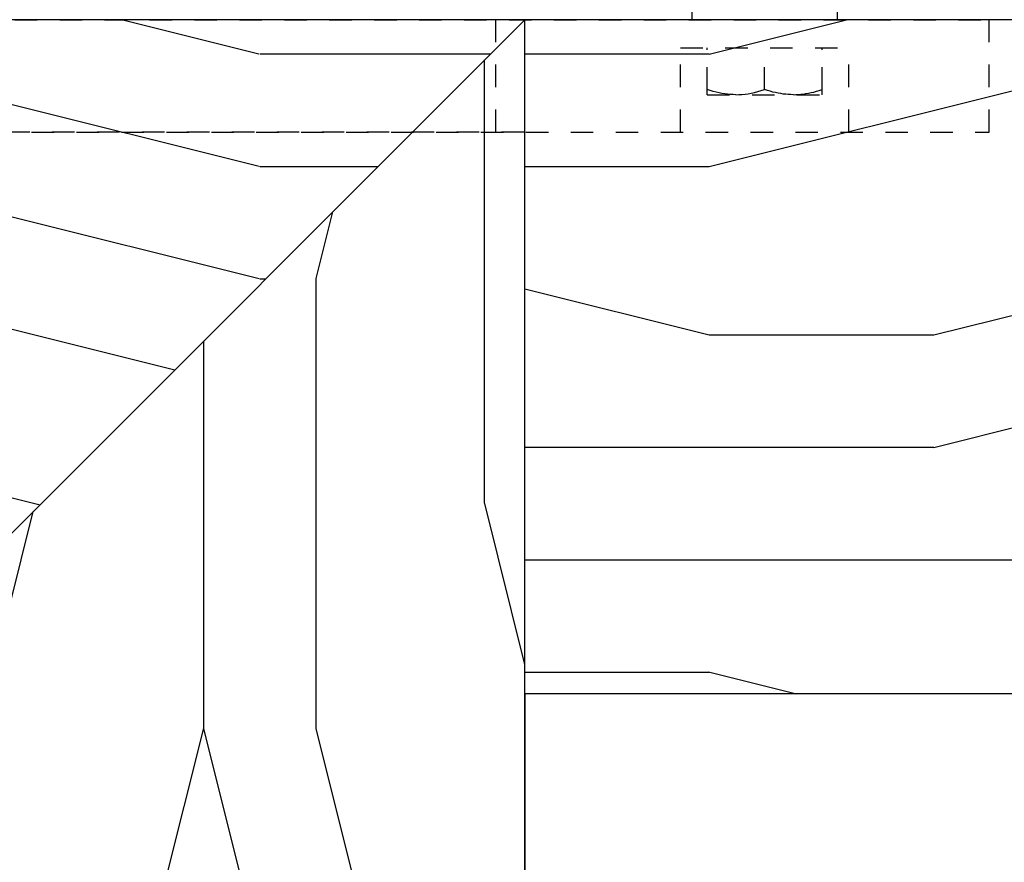
# Model space of a CAD drawing. Units: inches. Extents: x 30 to 556, y -184 to 579.
# Drawn here: x 434 to 438, y 348 to 352 of the extents above; entities that cross this region are included whole.
import ezdxf

# ---------------------------------------------------------------- set-up
doc = ezdxf.new("R2010")
doc.units = ezdxf.units.IN
doc.header["$LTSCALE"] = 0.5
doc.header["$MEASUREMENT"] = 0
doc.linetypes.add('HIDDEN2', pattern=[0.1875, 0.125, -0.0625])
for name, color, linetype in [('RD-HARDWARE', 1, 'Continuous'), ('RD-HATCH', 251, 'Continuous'), ('RD-WOODWORK', 6, 'Continuous')]:
    doc.layers.add(name, color=color, linetype=linetype)
pattern_1 = [(0, (-6e-14, -2.751), (0, 10), [2, -3, 1, -4]), (0, (7, -2.501), (0, 10), [2, -8]), (0, (6, -2.001), (0, 10), [1, -9]), (0, (0.5, -1.751), (0, 10), [0.5, -7, 0.5, -2]), (0, (4, -1.251), (0, 10), [2, -3, 0.5, -4.5]), (0, (1.5, -1.001), (0, 10), [1.5, -8.5]), (0, (4, -0.751), (0, 10), [3, -7]), (0, (1, -0.501), (0, 10), [2, -8]), (0, (5, -0.251), (0, 10), [5, -5]), (0, (2, 0.249), (0, 10), [1, -3, 2, -4]), (0, (9, 0.499), (0, 10), [2, -8]), (0, (7, 0.749), (0, 10), [1, -9]), (0, (5, 0.999), (0, 10), [1, -9]), (0, (-6e-14, 1.249), (0, 10), [2, -8]), (0, (5, 1.499), (0, 10), [2, -8]), (0, (5, 1.999), (0, 10), [2, -2, 2, -4]), (0, (3, 2.499), (0, 10), [1, -5, 2, -2]), (0, (5, 2.749), (0, 10), [3, -7]), (0, (5, 3.249), (0, 10), [2, -8]), (0, (1, 3.499), (0, 10), [3, -4, 1, -2]), (0, (1, 3.999), (0, 10), [5, -5]), (0, (7, 4.249), (0, 10), [1, -9]), (0, (4, 4.499), (0, 10), [2, -8]), (0, (2, 4.749), (0, 10), [1, -4, 1, -4]), (0, (1, 4.999), (0, 10), [1, -3, 2, -4]), (0, (3, 5.249), (0, 10), [1, -5, 1, -3]), (0, (5, 5.499), (0, 10), [3, -7]), (0, (1, 5.999), (0, 10), [2, -8]), (0, (6, 6.249), (0, 10), [1, -9]), (0, (8, 6.499), (0, 10), [1, -9]), (14.03624, (7, -2.0012), (10, -4e-10), [1.03, -40.20106]), (14.03624, (8, 0.2488), (10, -4e-10), [1.03, -40.20106]), (14.03624, (7, 6.2488), (10, -4e-10), [1.03, -40.20106]), (14.03624, (4, 2.4988), (10, -4e-10), [1.03, -40.20106]), (14.03624, (6, 3.9988), (10, -4e-10), [1.03, -40.20106]), (14.03624, (7, 3.2488), (10, -4e-10), [1.03, -40.20106]), (14.03624, (2, 4.9988), (10, -4e-10), [1.03, -40.20106]), (14.03624, (6, 4.4988), (10, -4e-10), [1.03, -40.20106]), (14.03624, (8, 0.7488), (10, -4e-10), [2.06, -39.17106]), (14.03624, (7, 1.4988), (10, -4e-10), [2.06, -39.17106]), (14.03624, (7, 1.9988), (10, -4e-10), [2.06, -39.17106]), (165.96376, (4, -1.2512), (-10, -4e-10), [1.03, -2.06, 1.03, -37.111055]), (165.96376, (2, 0.2488), (-10, -4e-10), [1.03, -40.20106]), (165.96376, (2, 4.7488), (-10, -4e-10), [2.06, -39.17106]), (194.03624, (7, -2.5012), (-10, 4e-10), [1.03, -40.20106]), (345.96376, (9, -2.5012), (10, 4e-10), [1.03, -40.20106]), (345.96376, (6, 0.9988), (10, 4e-10), [1.03, -40.20106]), (345.96376, (8, 2.7488), (10, 4e-10), [1.03, -40.20106]), (345.96376, (4, 3.4988), (10, 4e-10), [1.03, -40.20106]), (345.96376, (3, 4.7488), (10, 4e-10), [1.03, -40.20106]), (345.96376, (4, 5.2488), (10, 4e-10), [1.03, -40.20106]), (345.96376, (4, 3.4988), (10, 4e-10), [1.03, -40.20106]), (345.96376, (7, 4.9988), (10, 4e-10), [4.12, -37.11106]), (345.96376, (1, -1.7512), (10, 4e-10), [4.12, -37.11106]), (345.96376, (2, -1.0012), (10, 4e-10), [4.12, -37.11106]), (345.96376, (3, -0.5012), (10, 4e-10), [1.03, -2.06, 2.06, -36.081055]), (345.96376, (3, 0.2488), (10, 4e-10), [2.06, -2.06, 2.06, -35.051055]), (345.96376, (2, 1.2488), (10, 4e-10), [4.12, -37.11106]), (345.96376, (1, 1.9988), (10, 4e-10), [4.12, -37.11106]), (345.96376, (1, 2.4988), (10, 4e-10), [4.12, -37.11106]), (345.96376, (8, 5.4988), (10, 4e-10), [1.03, -40.20106]), (345.96377, (9, 6.4988), (10, 2e-06), [2.06, -39.17106]), (345.96377, (3, 5.9988), (10, 2e-06), [2.06, -39.17106]), (345.96376, (2, -2.7512), (10, 2e-07), [4.12, -37.11106]), (345.96376, (8, 4.2488), (10, 2e-07), [3.09, -38.14106]), (345.96376, (9, 3.4988), (10, 2e-07), [6.18, -35.05106])]

# ---------------------------------------------------------------- blocks, each defined once
blk = doc.blocks.new('xrdlp')
at = {"layer": 'RD-HARDWARE', "linetype": 'HIDDEN2', "ltscale": 0.75}
for p, q in [((357.3151, 354.2842), (357.3151, 354.7842)), ((357.3151, 354.7842), (362.2526, 354.7842)), ((362.2526, 354.2842), (362.2526, 354.7842)), ((360.8776, 354.2842), (360.8776, 354.6592)), ((360.8776, 354.6592), (361.6276, 354.6592)), ((360.9967, 354.4505), (360.9967, 354.6592)), ((361.5085, 354.4505), (361.5085, 354.6592)), ((361.6276, 354.2842), (361.6276, 354.6592)), ((360.9967, 354.4734), (360.9967, 354.6356)), ((361.2526, 354.4734), (361.2526, 354.6356)), ((361.2526, 354.4734), (361.2526, 354.6356)), ((361.5085, 354.4734), (361.5085, 354.6356)), ((361.0107, 354.4689), (360.9967, 354.4734)), ((360.9967, 354.4734), (360.9967, 354.4734)), ((361.237, 354.4685), (361.2526, 354.4734)), ((361.2654, 354.4693), (361.2526, 354.4734)), ((361.2526, 354.4734), (361.2526, 354.4734)), ((361.2778, 354.4657), (361.2654, 354.4693)), ((361.4834, 354.4657), (361.4957, 354.4693)), ((361.4957, 354.4693), (361.5085, 354.4734)), ((361.5085, 354.4734), (361.5085, 354.4734)), ((360.9967, 354.4505), (361.5085, 354.4505)), ((361.0243, 354.465), (361.0107, 354.4689)), ((361.0375, 354.4616), (361.0243, 354.465)), ((361.0504, 354.4586), (361.0375, 354.4616)), ((361.063, 354.4561), (361.0504, 354.4586)), ((361.0755, 354.4541), (361.063, 354.4561)), ((361.0878, 354.4526), (361.0755, 354.4541)), ((361.1001, 354.4514), (361.0878, 354.4526)), ((361.1124, 354.4508), (361.1001, 354.4514)), ((361.1246, 354.4505), (361.1124, 354.4508)), ((361.1246, 354.4505), (361.1383, 354.4508)), ((361.1383, 354.4508), (361.1519, 354.4517)), ((361.1519, 354.4517), (361.1656, 354.453)), ((361.1656, 354.453), (361.1793, 354.455)), ((361.1793, 354.455), (361.1933, 354.4575)), ((361.1933, 354.4575), (361.2075, 354.4605)), ((361.2075, 354.4605), (361.2221, 354.4642)), ((361.2221, 354.4642), (361.237, 354.4685)), ((361.2898, 354.4624), (361.2778, 354.4657)), ((361.3016, 354.4596), (361.2898, 354.4624)), ((361.3132, 354.4572), (361.3016, 354.4596)), ((361.3246, 354.4552), (361.3132, 354.4572)), ((361.3359, 354.4535), (361.3246, 354.4552)), ((361.3471, 354.4522), (361.3359, 354.4535)), ((361.3582, 354.4513), (361.3471, 354.4522)), ((361.3694, 354.4507), (361.3582, 354.4513)), ((361.3806, 354.4505), (361.3694, 354.4507)), ((361.3806, 354.4505), (361.3917, 354.4507)), ((361.3917, 354.4507), (361.4029, 354.4513)), ((361.4029, 354.4513), (361.414, 354.4522)), ((361.414, 354.4522), (361.4252, 354.4535)), ((361.4252, 354.4535), (361.4365, 354.4552)), ((361.4365, 354.4552), (361.4479, 354.4572)), ((361.4479, 354.4572), (361.4595, 354.4596)), ((361.4595, 354.4596), (361.4713, 354.4624)), ((361.4713, 354.4624), (361.4834, 354.4657)), ((357.1901, 354.2842), (362.2526, 354.2842))]:
    blk.add_line(p, q, dxfattribs=at)
blk = doc.blocks.new('*U48')
at = {"layer": 'RD-HARDWARE'}
for p, q in [((436.9293, 352.3634), (436.9293, 352.158)), ((437.5757, 352.3634), (437.5757, 352.158))]:
    blk.add_line(p, q, dxfattribs=at)
at = {"layer": 'RD-HATCH'}
blk.add_line((433.1858, 349.158), (436.1858, 352.158), dxfattribs=at)
at = {"layer": 'RD-WOODWORK'}
for points in [[(395.1858, 262.9092), (436.1858, 262.9092), (436.1858, 352.158), (395.1858, 352.158)], [(436.1858, 262.9092), (474.1858, 262.9092), (474.1858, 352.158), (433.1858, 352.158)]]:
    blk.add_lwpolyline(points, dxfattribs=at)
blk.add_lwpolyline([(436.1858, 265.9092), (471.1858, 265.9092), (471.1858, 349.158), (436.1858, 349.158)], close=True, dxfattribs=at)
at = {"layer": 'RD-HATCH', "xscale": -1}
blk.add_blockref('xrdlp', (793.3716, -2.6262), dxfattribs=at)
at = {"layer": 'RD-HATCH'}
blk.add_blockref('xrdlp', (76, -2.6262), dxfattribs=at)

msp = doc.modelspace()

# ---------------------------------------------------------------- hatches: boundary and pattern name
at = {"layer": 'RD-HATCH'}
h = msp.add_hatch(dxfattribs=at)
h.set_pattern_fill('LEGNO1', color=256, scale=10, pattern_type=2)
h.set_pattern_definition(pattern_1)
h.paths.add_polyline_path([(436.1858, 352.158), (398.1858, 352.158), (398.1858, 349.158), (433.1858, 349.158)])
h = msp.add_hatch(dxfattribs=at)
h.set_pattern_fill('LEGNO1', color=256, scale=10, angle=90, pattern_type=2)
h.set_pattern_definition([(90, (0, 0), (-10, 6e-16), [2, -3, 1, -4]), (90, (-0.25, 7), (-10, 6e-16), [2, -8]), (90, (-0.75, 6), (-10, 6e-16), [1, -9]), (90, (-1, 0.5), (-10, 6e-16), [0.5, -7, 0.5, -2]), (90, (-1.5, 4), (-10, 6e-16), [2, -3, 0.5, -4.5]), (90, (-1.75, 1.5), (-10, 6e-16), [1.5, -8.5]), (90, (-2, 4), (-10, 6e-16), [3, -7]), (90, (-2.25, 1), (-10, 6e-16), [2, -8]), (90, (-2.5, 5), (-10, 6e-16), [5, -5]), (90, (-3, 2), (-10, 6e-16), [1, -3, 2, -4]), (90, (-3.25, 9), (-10, 6e-16), [2, -8]), (90, (-3.5, 7), (-10, 6e-16), [1, -9]), (90, (-3.75, 5), (-10, 6e-16), [1, -9]), (90, (-4, 0), (-10, 6e-16), [2, -8]), (90, (-4.25, 5), (-10, 6e-16), [2, -8]), (90, (-4.75, 5), (-10, 6e-16), [2, -2, 2, -4]), (90, (-5.25, 3), (-10, 6e-16), [1, -5, 2, -2]), (90, (-5.5, 5), (-10, 6e-16), [3, -7]), (90, (-6, 5), (-10, 6e-16), [2, -8]), (90, (-6.25, 1), (-10, 6e-16), [3, -4, 1, -2]), (90, (-6.75, 1), (-10, 6e-16), [5, -5]), (90, (-7, 7), (-10, 6e-16), [1, -9]), (90, (-7.25, 4), (-10, 6e-16), [2, -8]), (90, (-7.5, 2), (-10, 6e-16), [1, -4, 1, -4]), (90, (-7.75, 1), (-10, 6e-16), [1, -3, 2, -4]), (90, (-8, 3), (-10, 6e-16), [1, -5, 1, -3]), (90, (-8.25, 5), (-10, 6e-16), [3, -7]), (90, (-8.75, 1), (-10, 6e-16), [2, -8]), (90, (-9, 6), (-10, 6e-16), [1, -9]), (90, (-9.25, 8), (-10, 6e-16), [1, -9]), (104.03624, (-0.75, 7), (4e-10, 10), [1.03, -40.20106]), (104.03624, (-3, 8), (4e-10, 10), [1.03, -40.20106]), (104.03624, (-9, 7), (4e-10, 10), [1.03, -40.20106]), (104.03624, (-5.25, 4), (4e-10, 10), [1.03, -40.20106]), (104.03624, (-6.75, 6), (4e-10, 10), [1.03, -40.20106]), (104.03624, (-6, 7), (4e-10, 10), [1.03, -40.20106]), (104.03624, (-7.75, 2), (4e-10, 10), [1.03, -40.20106]), (104.03624, (-7.25, 6), (4e-10, 10), [1.03, -40.20106]), (104.03624, (-3.5, 8), (4e-10, 10), [2.06, -39.17106]), (104.03624, (-4.25, 7), (4e-10, 10), [2.06, -39.17106]), (104.03624, (-4.75, 7), (4e-10, 10), [2.06, -39.17106]), (255.96376, (-1.5, 4), (4e-10, -10), [1.03, -2.06, 1.03, -37.111055]), (255.96376, (-3, 2), (4e-10, -10), [1.03, -40.20106]), (255.96376, (-7.5, 2), (4e-10, -10), [2.06, -39.17106]), (284.03624, (-0.25, 7), (-4e-10, -10), [1.03, -40.20106]), (75.96376, (-0.25, 9), (-4e-10, 10), [1.03, -40.20106]), (75.96376, (-3.75, 6), (-4e-10, 10), [1.03, -40.20106]), (75.96376, (-5.5, 8), (-4e-10, 10), [1.03, -40.20106]), (75.96376, (-6.25, 4), (-4e-10, 10), [1.03, -40.20106]), (75.96376, (-7.5, 3), (-4e-10, 10), [1.03, -40.20106]), (75.96376, (-8, 4), (-4e-10, 10), [1.03, -40.20106]), (75.96376, (-6.25, 4), (-4e-10, 10), [1.03, -40.20106]), (75.96376, (-7.75, 7), (-4e-10, 10), [4.12, -37.11106]), (75.96376, (-1, 1), (-4e-10, 10), [4.12, -37.11106]), (75.96376, (-1.75, 2), (-4e-10, 10), [4.12, -37.11106]), (75.96376, (-2.25, 3), (-4e-10, 10), [1.03, -2.06, 2.06, -36.081055]), (75.96376, (-3, 3), (-4e-10, 10), [2.06, -2.06, 2.06, -35.051055]), (75.96376, (-4, 2), (-4e-10, 10), [4.12, -37.11106]), (75.96376, (-4.75, 1), (-4e-10, 10), [4.12, -37.11106]), (75.96376, (-5.25, 1), (-4e-10, 10), [4.12, -37.11106]), (75.96376, (-8.25, 8), (-4e-10, 10), [1.03, -40.20106]), (75.96377, (-9.25, 9), (-2e-06, 10), [2.06, -39.17106]), (75.96377, (-8.75, 3), (-2e-06, 10), [2.06, -39.17106]), (75.96376, (0, 2), (-2e-07, 10), [4.12, -37.11106]), (75.96376, (-7, 8), (-2e-07, 10), [3.09, -38.14106]), (75.96376, (-6.25, 9), (-2e-07, 10), [6.18, -35.05106])])
h.paths.add_polyline_path([(436.1858, 352.158), (433.1858, 349.158), (433.1858, 265.9092), (436.1858, 262.9092)])
h = msp.add_hatch(dxfattribs=at)
h.set_pattern_fill('LEGNO1', color=256, scale=10, pattern_type=2)
h.set_pattern_definition(pattern_1)
h.paths.add_polyline_path([(474.1858, 352.158), (436.1858, 352.158), (436.1858, 349.158), (471.1858, 349.158)])

# ---------------------------------------------------------------- block references
msp.add_blockref('*U48', (0, 0), dxfattribs=at)

doc.saveas('drawing.dxf')
